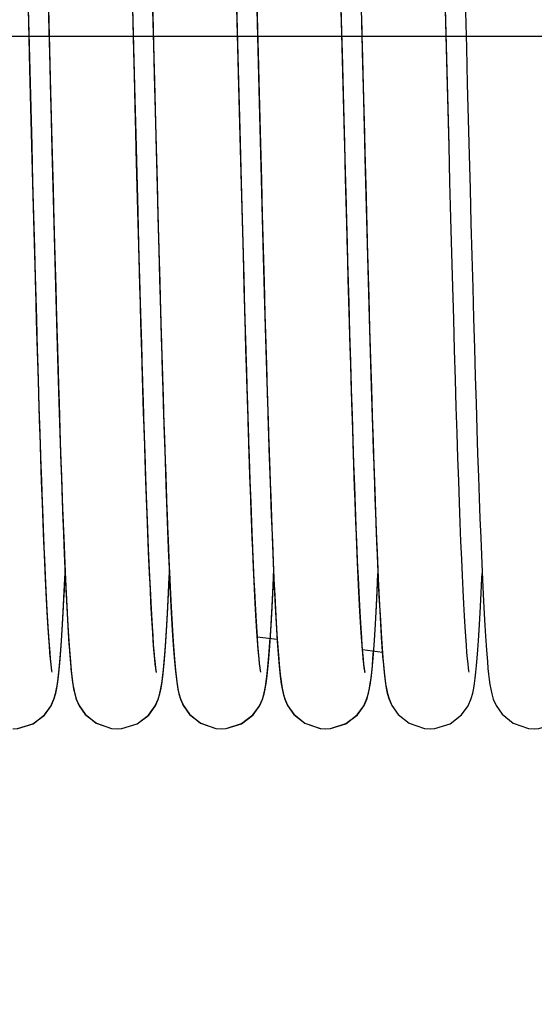
# Model space of a CAD drawing. Units: millimetres. Extents: x 34726 to 221651, y -19063 to 15275.
# Drawn here: x 53008 to 53205, y -5261 to -4884 of the extents above; entities that cross this region are included whole.
import ezdxf

# ---------------------------------------------------------------- set-up
doc = ezdxf.new("R2010")
doc.units = ezdxf.units.MM
doc.header["$LTSCALE"] = 46.255
doc.header["$PDMODE"] = 3
doc.header["$PDSIZE"] = 0.3125
doc.layers.get('0').update_dxf_attribs({"linetype": 'CONTINUOUS'})
doc.layers.get('Defpoints').update_dxf_attribs({"linetype": 'CONTINUOUS'})
doc.layers.add('NOTE', color=7, linetype='CONTINUOUS')
doc.styles.get("Standard").update_dxf_attribs({"font": 'txt', "width": 0.8})
doc.dimstyles.new('DIMSTYLE_2', dxfattribs={"dimtxt": 5, "dimasz": 5, "dimexe": 0.18, "dimexo": 0.0625, "dimgap": 0.09, "dimtad": 1, "dimlfac": 10, "dimdsep": 46, "dimtxsty": 'Standard', "dimblk": '_FILLED', "dimblk1": '_FILLED', "dimblk2": '_FILLED', "dimcen": 0.09, "dimadec": 0, "dimazin": 0, "dimtol": 1, "dimtp": 5, "dimtm": 5, "dimtfac": 1, "dimtofl": 0, "dimtmove": 0, "dimatfit": 3, "dimldrblk": '_FILLED', "dimfxl": 1, "dimtolj": 1, "dimarcsym": 0})

# ---------------------------------------------------------------- blocks, each defined once
blk = doc.blocks.new('_FILLED')
at = {"color": 0, "linetype": 'ByBlock'}
blk.add_solid([(0, 0), (-1, 0.15), (-1, -0.15)], dxfattribs=at)
blk = doc.blocks.new('*D295')
at = {"layer": 'Defpoints', "color": 0, "linetype": 'Continuous', "transparency": 16777216}
for p in [(52101.61, -4890.1), (53312.73, -4890.1), (52536.68, -9228.1)]:
    blk.add_point(p, dxfattribs=at)
at = {"layer": 'NOTE', "color": 0, "linetype": 'Continuous', "lineweight": -2, "transparency": 16777216}
for p, q in [((53312.23, -4890.1), (52101.43, -4890.1)), ((52101.61, -9178.1), (52101.61, -4940.1)), ((52536.18, -9228.1), (52101.43, -9228.1))]:
    blk.add_line(p, q, dxfattribs=at)
at = {"layer": 'NOTE', "color": 0, "linetype": 'Continuous', "lineweight": -2, "transparency": 16777216, "xscale": 50, "yscale": 50, "zscale": 50}
for p, rotation in [((52101.61, -4890.1), 90), ((52101.61, -9228.1), 270)]:
    blk.add_blockref('_FILLED', p, dxfattribs=dict(at, rotation=rotation))
at = {"layer": 'NOTE', "color": 0, "linetype": 'Continuous', "transparency": 16777216, "insert": (51981.61, -7122.12), "char_height": 200, "attachment_point": 5, "rotation": 90}
blk.add_mtext('\\A1;min 1100', dxfattribs=at)

msp = doc.modelspace()

# ---------------------------------------------------------------- linework, layer by layer
at = {"color": 7, "linetype": 'Continuous'}
for p, q in [((53012.45336, -4931.91597), (53011.71721, -4903.21389)), ((53012.44296, -4932.29384), (53011.72497, -4904.30851)), ((53172.42788, -4931.91745), (53171.69173, -4903.21536)), ((53172.46307, -4932.29175), (53171.74508, -4904.30642)), ((53019.3987, -4905.93396), (53020.10573, -4933.48539)), ((53059.37259, -4904.91058), (53060.08593, -4932.71952)), ((53098.87817, -5120.35179), (53106.50819, -5121.28228)), ((53139.24491, -5125.27456), (53146.85511, -5126.20264)), ((53143.26923, -5128.74425), (53143.50054, -5125.79354))]:
    msp.add_line(p, q, dxfattribs=at)
for points in [[(53091.64156, -4661.43688), (53092.12063, -4669.62701), (53092.70938, -4681.42333), (53093.28402, -4694.67453), (53093.84403, -4709.12939), (53094.38956, -4724.56195), (53094.92097, -4740.76674), (53095.43873, -4757.55781), (53095.94342, -4774.76918), (53096.43562, -4792.25329), (53096.91597, -4809.87998), (53097.3851, -4827.53518), (53097.84357, -4845.11725), (53098.29191, -4862.53596), (53098.73065, -4879.71339), (53099.16031, -4896.58279), (53099.99455, -4929.18018)], [(53132.30677, -4927.01707), (53131.52266, -4896.37232), (53131.11931, -4880.5354), (53130.70789, -4864.41725), (53130.28802, -4848.0737), (53129.85928, -4831.56902), (53129.42126, -4814.97659), (53128.97353, -4798.37812), (53128.51553, -4781.86283), (53128.04672, -4765.53116), (53127.56652, -4749.49581), (53127.07433, -4733.88223), (53126.56952, -4718.82878), (53126.05138, -4704.48601), (53125.51912, -4691.01805), (53124.97171, -4678.59948), (53124.40756, -4667.41046), (53123.95124, -4659.60671)], [(53095.8191, -4770.64268), (53096.1578, -4782.49569), (53096.61038, -4798.80276), (53097.05275, -4815.18745), (53097.48522, -4831.55477), (53097.90811, -4847.82041), (53098.32174, -4863.91013), (53098.72646, -4879.75909), (53099.12257, -4895.31121), (53099.8903, -4925.34035)], [(53091.71904, -4904.28609), (53090.95181, -4874.17495), (53090.56244, -4858.94848), (53090.1724, -4843.8083), (53089.7841, -4828.90404), (53089.39997, -4814.37899), (53089.02241, -4800.36665), (53088.65382, -4786.98695), (53088.29534, -4774.30132)], [(53017.74949, -4841.48743), (53018.39379, -4866.51636), (53018.72266, -4879.39995), (53019.3987, -4905.93396)], [(53051.73786, -4904.81358), (53051.09859, -4879.72223), (53050.77349, -4866.98205), (53050.1122, -4841.27887)], [(53011.71721, -4903.21389), (53010.98402, -4874.43748), (53010.26328, -4846.33524)], [(53137.92285, -4847.40339), (53138.56247, -4872.32892), (53138.8929, -4885.29087), (53139.22911, -4898.49176), (53139.91382, -4925.26249)], [(53171.69173, -4903.21536), (53170.95854, -4874.43895), (53170.2378, -4846.33671)], [(53017.99474, -4851.17799), (53018.68098, -4877.97514), (53019.40144, -4906.25131)], [(53057.92528, -4848.27804), (53058.64943, -4876.52762), (53059.37259, -4904.91058)], [(53057.97635, -4849.47518), (53058.65726, -4876.04407), (53059.3714, -4904.07361)], [(53018.07088, -4853.143), (53018.77581, -4880.69457), (53019.12844, -4894.5399), (53019.48021, -4908.3374), (53020.17832, -4935.51125)], [(53058.04221, -4853.02052), (53058.73726, -4880.18292), (53059.08401, -4893.79713), (53059.42876, -4907.32171), (53060.10989, -4933.85336)], [(53132.3484, -4927.85003), (53131.61313, -4899.13164), (53131.23454, -4884.26748), (53130.45401, -4853.7335)], [(53178.0454, -4853.14448), (53178.75033, -4880.69604), (53179.10296, -4894.54137), (53179.45473, -4908.33887), (53180.15284, -4935.51272)], [(53020.17294, -5133.96021), (53020.18339, -5133.98802), (53020.08349, -5133.40015), (53019.93265, -5132.32858), (53019.75208, -5130.8135), (53019.55183, -5128.8676), (53019.33699, -5126.48838), (53019.11065, -5123.6684), (53018.87469, -5120.39723), (53018.63039, -5116.66345), (53018.37863, -5112.45539), (53018.12005, -5107.7619), (53017.85513, -5102.57314), (53017.58428, -5096.88103), (53017.30784, -5090.67952), (53017.02611, -5083.96491), (53016.73937, -5076.73601), (53016.44781, -5068.99274), (53016.15111, -5060.72399), (53015.84876, -5051.91223), (53015.54019, -5042.53942), (53015.22486, -5032.58754), (53014.9022, -5022.03915), (53014.57166, -5010.87804), (53014.23275, -4999.09288), (53013.88578, -4986.70397), (53013.53148, -4973.754), (53013.17061, -4960.29354), (53012.80389, -4946.38048), (53012.43206, -4932.0794), (53012.05595, -4917.4641), (53011.67709, -4902.64134), (53010.91866, -4872.87578)], [(53051.718, -4904.24509), (53050.94622, -4873.95594)], [(53100.19814, -5133.95766), (53100.2089, -5133.98673), (53100.10906, -5133.39926), (53099.95826, -5132.32809), (53099.7777, -5130.81325), (53099.57742, -5128.86731), (53099.36256, -5126.48794), (53099.13622, -5123.6682), (53098.90036, -5120.39847), (53098.65626, -5116.66818), (53098.40478, -5112.46551), (53098.14646, -5107.77805), (53097.88172, -5102.59417), (53097.61086, -5096.90348), (53097.33415, -5090.69718), (53097.05179, -5083.96833), (53096.76399, -5076.71209), (53096.47085, -5068.92481), (53096.17221, -5060.59754), (53095.8678, -5051.71922), (53095.55734, -5042.27971), (53095.24051, -5032.2702), (53094.91704, -5021.68359), (53094.5866, -5010.51498), (53094.249, -4998.76592), (53093.90439, -4986.45411), (53093.55297, -4973.6051), (53093.19497, -4960.25), (53092.83059, -4946.42557), (53092.46003, -4932.1742), (53092.08352, -4917.54384), (53091.70137, -4902.59282), (53090.92731, -4872.21459)], [(53098.55645, -4872.09302), (53099.3295, -4902.43031), (53100.07215, -4931.40592)], [(53132.40935, -4931.20052), (53131.68954, -4903.12937), (53130.94059, -4873.73535)], [(53138.58333, -4874.14594), (53139.24921, -4900.28189), (53139.94449, -4927.44521)], [(53011.72497, -4904.30851), (53010.98134, -4875.12277)], [(53092.27484, -4925.7772), (53091.45195, -4893.59626), (53091.03092, -4877.06721)], [(53171.74508, -4904.30642), (53171.00145, -4875.12068)], [(53052.34683, -4927.78893), (53051.5314, -4895.92372), (53051.11263, -4879.48208)], [(53138.79907, -4882.39874), (53139.14896, -4896.1371), (53139.4981, -4909.82712), (53139.84533, -4923.38268), (53140.18994, -4936.73792), (53140.53137, -4949.83435), (53140.86904, -4962.61696), (53141.20236, -4975.03479), (53141.53076, -4987.04148), (53141.85367, -4998.59573), (53142.17052, -5009.66162), (53142.48074, -5020.20948), (53142.78419, -5030.22833), (53143.0811, -5039.72367), (53143.37174, -5048.70366), (53143.65637, -5057.17825), (53143.93525, -5065.15875), (53144.20866, -5072.65761), (53144.47686, -5079.68787), (53144.74007, -5086.26184), (53144.9985, -5092.39225), (53145.25239, -5098.09251), (53145.50196, -5103.37665), (53145.7475, -5108.25916), (53145.98933, -5112.75494), (53146.22781, -5116.8795), (53146.46346, -5120.64944), (53146.69677, -5124.07947), (53146.9284, -5127.18541)], [(53060.18885, -5134.01608), (53060.08502, -5133.41001), (53059.93487, -5132.34569), (53059.75486, -5130.83855), (53059.55508, -5128.90132), (53059.34069, -5126.53184), (53059.11484, -5123.7235), (53058.87949, -5120.46704), (53058.63596, -5116.7524), (53058.38511, -5112.56821), (53058.1275, -5107.90243), (53057.86354, -5102.74383), (53057.59356, -5097.08243), (53057.3178, -5090.90981), (53057.0365, -5084.21941), (53056.74984, -5077.00676), (53056.45797, -5069.2691), (53056.16077, -5060.99905), (53055.85796, -5052.18602), (53055.54926, -5042.8202), (53055.23437, -5032.89297), (53054.91298, -5022.39735), (53054.58481, -5011.32842), (53054.24957, -4999.68529), (53053.90732, -4987.48195), (53053.55827, -4974.7427), (53053.20262, -4961.49732), (53052.84056, -4947.78115), (53052.4723, -4933.63508), (53052.09804, -4919.10546), (53051.718, -4904.24509)], [(53052.6701, -4941.04929), (53052.05212, -4917.10548), (53051.73786, -4904.81358)], [(53059.3714, -4904.07361), (53059.74271, -4918.59862), (53060.1228, -4933.36596), (53060.50843, -4948.18968), (53060.89616, -4962.87833), (53061.28255, -4977.2472), (53061.66417, -4991.12326), (53062.03758, -5004.34968), (53062.39943, -5016.79161), (53062.7484, -5028.40393), (53063.08568, -5039.23268), (53063.41257, -5049.32936), (53063.7304, -5058.7445), (53064.04048, -5067.52646), (53064.3439, -5075.7138), (53064.64107, -5083.32544), (53064.93228, -5090.37842), (53065.21785, -5096.89087), (53065.49814, -5102.8818), (53065.77354, -5108.37094), (53066.04445, -5113.37775), (53066.31103, -5117.917), (53066.57344, -5122.00436), (53066.83207, -5125.65927), (53067.08765, -5128.90542)], [(53100.17589, -5133.97173), (53100.18097, -5133.97539), (53100.07776, -5133.36313), (53099.92439, -5132.26453), (53099.74165, -5130.71881), (53099.53938, -5128.73788), (53099.32261, -5126.31865), (53099.09433, -5123.45302), (53098.8564, -5120.12989), (53098.61007, -5116.33714), (53098.3562, -5112.06292), (53098.09546, -5107.29639), (53097.82838, -5102.02829), (53097.55539, -5096.25137), (53097.27687, -5089.96069), (53096.99315, -5083.15391), (53096.70454, -5075.83142), (53096.41126, -5067.99504), (53096.11322, -5059.64062), (53095.81022, -5050.7623), (53095.50205, -5041.3553), (53095.18848, -5031.41627), (53094.86929, -5020.94356), (53094.54426, -5009.93761), (53094.21315, -4998.4013), (53093.87573, -4986.34063), (53093.53193, -4973.7703), (53093.18179, -4960.71428), (53092.82538, -4947.20149), (53092.46275, -4933.26577), (53092.09395, -4918.94598), (53091.71904, -4904.28609)], [(53019.40144, -4906.25131), (53019.77607, -4920.89447), (53020.15849, -4935.73088), (53020.54527, -4950.56822), (53020.93299, -4965.21641), (53021.31819, -4979.49341), (53021.69744, -4993.23016), (53022.06732, -5006.27478), (53022.42475, -5018.50828), (53022.76962, -5029.92868), (53023.10324, -5040.58647), (53023.42691, -5050.53256), (53023.74196, -5059.81656), (53024.04971, -5068.48515), (53024.35097, -5076.56888), (53024.64606, -5084.08403), (53024.93527, -5091.0475), (53025.21893, -5097.47726), (53025.49737, -5103.39215), (53025.771, -5108.81166), (53026.04012, -5113.75353), (53026.30483, -5118.23171), (53026.56532, -5122.26272), (53026.82199, -5125.8667), (53027.07563, -5129.06777)], [(53100.18327, -5133.98026), (53100.18451, -5133.96641), (53100.07897, -5133.33662), (53099.92378, -5132.21845), (53099.73944, -5130.65014), (53099.53563, -5128.64275), (53099.31737, -5126.19317), (53099.08768, -5123.29381), (53098.84846, -5119.93449), (53098.60097, -5116.10416), (53098.34603, -5111.7901), (53098.08414, -5106.97916), (53097.8157, -5101.65899), (53097.54099, -5095.81847), (53097.26026, -5089.44808), (53096.9737, -5082.54021), (53096.68147, -5075.08937), (53096.38367, -5067.09077), (53096.08018, -5058.53676), (53095.77086, -5049.42039), (53095.45554, -5039.73646), (53095.13407, -5029.48187), (53094.80627, -5018.65597), (53094.47197, -5007.26075), (53094.1306, -4995.28771), (53093.78097, -4982.70789), (53093.42182, -4969.49141), (53093.0519, -4955.61094), (53092.66995, -4941.04354), (53092.27484, -4925.7772)], [(53099.8903, -4925.34035), (53100.26259, -4939.74304), (53100.62759, -4953.69883), (53100.98564, -4967.18549), (53101.33706, -4980.18494), (53101.6821, -4992.68115), (53102.021, -5004.66159), (53102.35399, -5016.11738), (53102.68134, -5027.04282), (53103.00327, -5037.43502), (53103.32005, -5047.29356), (53103.63193, -5056.62011), (53103.93913, -5065.41704), (53104.24171, -5073.68434), (53104.53975, -5081.42345), (53104.83328, -5088.63818), (53105.12241, -5095.33465), (53105.40724, -5101.52111), (53105.68792, -5107.20786), (53105.96467, -5112.40725), (53106.23778, -5117.13368), (53106.50762, -5121.40226), (53106.77417, -5125.22295), (53107.03754, -5128.60988)], [(53140.19624, -5134.02692), (53140.18964, -5133.99322), (53140.091, -5133.41453), (53139.94114, -5132.35326), (53139.76147, -5130.85031), (53139.56211, -5128.9191), (53139.34816, -5126.55696), (53139.12259, -5123.75538), (53138.88724, -5120.50234), (53138.64328, -5116.78411), (53138.39143, -5112.5853), (53138.13215, -5107.88946), (53137.86575, -5102.68038), (53137.59245, -5096.94251), (53137.3124, -5090.66141), (53137.02572, -5083.82404), (53136.73248, -5076.4189), (53136.43269, -5068.43487), (53136.12629, -5059.86193), (53135.81323, -5050.69222), (53135.49343, -5040.92035), (53135.16683, -5030.54381), (53134.83335, -5019.56374), (53134.49299, -5007.98719), (53134.14576, -4995.82615), (53133.79167, -4983.09728), (53133.43072, -4969.82224), (53133.06292, -4956.02794), (53132.68827, -4941.74681), (53132.30677, -4927.01707)], [(53139.91382, -4925.26249), (53140.25981, -4938.65353), (53140.60654, -4951.92894), (53140.95276, -4965.00136), (53141.29727, -4977.78859), (53141.63931, -4990.22984), (53141.9784, -5002.2786), (53142.31409, -5013.89277), (53142.64591, -5025.03486), (53142.97339, -5035.67236), (53143.29608, -5045.77798), (53143.61352, -5055.32985), (53143.92532, -5064.31285), (53144.23147, -5072.72783), (53144.53218, -5080.58402), (53144.82769, -5087.89248), (53145.11825, -5094.66576), (53145.40414, -5100.91773), (53145.68569, -5106.66339), (53145.96327, -5111.91883), (53146.23735, -5116.70122), (53146.50852, -5121.02853), (53146.77699, -5124.91205), (53147.04275, -5128.36143)], [(53139.94449, -4927.44521), (53140.3055, -4941.39313), (53140.67662, -4955.55835), (53141.05665, -4969.83224), (53141.44211, -4984.0191), (53141.8294, -4997.92608), (53142.21492, -5011.37313), (53142.59508, -5024.19787), (53142.96629, -5036.25972), (53143.32507, -5047.44661), (53143.67058, -5057.74853), (53144.0045, -5067.23716), (53144.32862, -5075.98327), (53144.64477, -5084.05211), (53144.95473, -5091.50141), (53145.25934, -5098.36032), (53145.55849, -5104.63679), (53145.85212, -5110.34209), (53146.14022, -5115.49182), (53146.42293, -5120.10581), (53146.70063, -5124.20831), (53146.974, -5127.82813)], [(53060.20205, -5133.97295), (53060.20573, -5133.97014), (53060.10159, -5133.35092), (53059.94749, -5132.2445), (53059.76408, -5130.6895), (53059.56113, -5128.69733), (53059.3437, -5126.26511), (53059.11484, -5123.38558), (53058.87648, -5120.04894), (53058.6299, -5116.24454), (53058.37591, -5111.96006), (53058.11504, -5107.18266), (53057.84767, -5101.90023), (53057.57411, -5096.10191), (53057.2946, -5089.77841), (53057.00932, -5082.92228), (53056.71845, -5075.52819), (53056.42209, -5067.59203), (53056.12017, -5059.10694), (53055.81253, -5050.06632), (53055.49903, -5040.46532), (53055.17951, -5030.3011), (53054.8538, -5019.57323), (53054.52176, -5008.28398), (53054.18297, -4996.43071), (53053.83634, -4983.98815), (53053.48065, -4970.92728), (53053.11465, -4957.22131), (53052.73712, -4942.84739), (53052.34683, -4927.78893)], [(53099.99455, -4929.18018), (53100.40005, -4944.81561), (53100.79789, -4959.93949), (53101.18793, -4974.50202), (53101.57005, -4988.4613), (53101.94412, -5001.78316), (53102.31, -5014.44085), (53102.66758, -5026.4148), (53103.01677, -5037.69315), (53103.35781, -5048.28059), (53103.69119, -5058.19232), (53104.01738, -5067.44587), (53104.33691, -5076.06031), (53104.65025, -5084.05533), (53104.95767, -5091.44544), (53105.2593, -5098.24311), (53105.55526, -5104.46342), (53105.84578, -5110.12398), (53106.13113, -5115.24479), (53106.41175, -5119.84832), (53106.68826, -5123.9596), (53106.96165, -5127.60671)], [(53140.21794, -5134.03282), (53140.21157, -5134.00054), (53140.1157, -5133.44177), (53139.96792, -5132.4023), (53139.78992, -5130.92313), (53139.59196, -5129.01754), (53139.37932, -5126.68403), (53139.15522, -5123.91695), (53138.92172, -5120.70828), (53138.68021, -5117.04948), (53138.43161, -5112.9311), (53138.17656, -5108.34317), (53137.9155, -5103.27675), (53137.64883, -5097.72437), (53137.37685, -5091.68032), (53137.09984, -5085.14091), (53136.81804, -5078.1047), (53136.53167, -5070.57258), (53136.24089, -5062.54675), (53135.94561, -5054.02483), (53135.64567, -5045.00355), (53135.34088, -5035.48089), (53135.03107, -5025.45634), (53134.71605, -5014.9312), (53134.39563, -5003.90884), (53134.06962, -4992.39506), (53133.73782, -4980.39834), (53133.40003, -4967.92979), (53133.05601, -4955.00318), (53132.70555, -4941.63604), (53132.3484, -4927.85003)], [(53140.17089, -5133.95225), (53140.18395, -5134.00376), (53140.18134, -5133.97736), (53140.07959, -5133.37494), (53139.92849, -5132.29638), (53139.74869, -5130.78275), (53139.55002, -5128.84878), (53139.33749, -5126.49425), (53139.11411, -5123.71389), (53138.8818, -5120.50068), (53138.64189, -5116.84703), (53138.39534, -5112.74573), (53138.14274, -5108.18856), (53137.88449, -5103.16699), (53137.62092, -5097.67354), (53137.35225, -5091.7021), (53137.07871, -5085.24816), (53136.80047, -5078.30905), (53136.5177, -5070.88405), (53136.23052, -5062.97458), (53135.93908, -5054.58428), (53135.64345, -5045.71729), (53135.34344, -5036.37283), (53135.03885, -5026.54983), (53134.72944, -5016.24861), (53134.41499, -5005.4711), (53134.09527, -4994.22125), (53133.77005, -4982.50524), (53133.43909, -4970.33191), (53133.10215, -4957.71305), (53132.759, -4944.66326), (53132.40935, -4931.20052)], [(53020.17796, -5133.95945), (53020.18914, -5133.99064), (53020.09046, -5133.41105), (53019.94137, -5132.35505), (53019.76299, -5130.86403), (53019.56534, -5128.95255), (53019.35355, -5126.62012), (53019.13073, -5123.86186), (53018.89889, -5120.67111), (53018.65942, -5117.04082), (53018.4133, -5112.96419), (53018.16114, -5108.43294), (53017.90336, -5103.43893), (53017.64029, -5097.97515), (53017.3722, -5092.03603), (53017.09931, -5085.6177), (53016.82182, -5078.71815), (53016.53992, -5071.33742), (53016.25376, -5063.47771), (53015.96348, -5055.14349), (53015.66912, -5046.33802), (53015.37045, -5037.05849), (53015.06717, -5027.302), (53014.75903, -5017.06675), (53014.44574, -5006.35237), (53014.12701, -4995.16027), (53013.80258, -4983.49396), (53013.47214, -4971.3595), (53013.13544, -4958.76678), (53012.79238, -4945.73583), (53012.44296, -4932.29384)], [(53020.20184, -5133.97208), (53020.20651, -5133.97422), (53020.1039, -5133.3659), (53019.95163, -5132.2768), (53019.7704, -5130.7471), (53019.57002, -5128.79026), (53019.35544, -5126.40404), (53019.12958, -5123.58066), (53018.89424, -5120.30923), (53018.6506, -5116.5775), (53018.39947, -5112.37299), (53018.14145, -5107.68349), (53017.87697, -5102.49777), (53017.60638, -5096.80608), (53017.32997, -5090.60048), (53017.04799, -5083.87509), (53016.76068, -5076.62635), (53016.4682, -5068.85282), (53016.17042, -5060.54644), (53015.86685, -5051.69067), (53015.55697, -5042.26835), (53015.24028, -5032.26264), (53014.91625, -5021.65749), (53014.58436, -5010.4383), (53014.24421, -4998.59707), (53013.89647, -4986.16768), (53013.54232, -4973.21118), (53013.18295, -4959.79752), (53012.81957, -4946.00439), (53012.45336, -4931.91597)], [(53020.10573, -4933.48539), (53020.47333, -4947.61892), (53020.85134, -4961.95192), (53021.23764, -4976.33607), (53021.62846, -4990.56508), (53022.02005, -5004.44189), (53022.40865, -5017.78495), (53022.7905, -5030.43321), (53023.16184, -5042.2501), (53023.51949, -5053.14344), (53023.86398, -5063.1506), (53024.19727, -5072.3518), (53024.52133, -5080.82158), (53024.83818, -5088.62751), (53025.14946, -5095.82057), (53025.45538, -5102.41475), (53025.75586, -5108.41964), (53026.05089, -5113.8493), (53026.34061, -5118.72221), (53026.62534, -5123.06137), (53026.90574, -5126.89465)], [(53060.08593, -4932.71952), (53060.43628, -4946.20272), (53060.78184, -4959.3341), (53061.12253, -4972.08085), (53061.45832, -4984.41401), (53061.78915, -4996.30836), (53062.11498, -5007.74244), (53062.43575, -5018.69838), (53062.75144, -5029.16182), (53063.062, -5039.12223), (53063.36746, -5048.5736), (53063.66784, -5057.513), (53063.96319, -5065.94013), (53064.25355, -5073.85714), (53064.53896, -5081.26845), (53064.8195, -5088.1806), (53065.09523, -5094.60208), (53065.36626, -5100.54319), (53065.63267, -5106.0153), (53065.89441, -5111.02774), (53066.15138, -5115.59132), (53066.40356, -5119.72014), (53066.65109, -5123.43163), (53066.89433, -5126.74722)], [(53060.10989, -4933.85336), (53060.44517, -4946.74735), (53060.7762, -4959.32354), (53061.10245, -4971.53446), (53061.42337, -4983.33713), (53061.73843, -4994.69347), (53062.04731, -5005.57868), (53062.3503, -5015.99218), (53062.64777, -5025.93855), (53062.94008, -5035.42393), (53063.22761, -5044.45562), (53063.51073, -5053.04177), (53063.78982, -5061.19106), (53064.06526, -5068.91247), (53064.33746, -5076.21499), (53064.60671, -5083.10548), (53064.87299, -5089.58234), (53065.1362, -5095.64369), (53065.39624, -5101.28997), (53065.65305, -5106.52393), (53065.90662, -5111.35067), (53066.15698, -5115.77762), (53066.40426, -5119.81466), (53066.64874, -5123.47424), (53066.89089, -5126.77164)], [(53100.07215, -4931.40592), (53100.43294, -4945.303), (53100.78717, -4958.77442), (53101.13518, -4971.80206), (53101.47732, -4984.37176), (53101.8139, -4996.47114), (53102.14493, -5008.08116), (53102.47033, -5019.18301), (53102.79003, -5029.76191), (53103.10393, -5039.80702), (53103.41197, -5049.31126), (53103.71408, -5058.27113), (53104.01018, -5066.68653), (53104.30022, -5074.56051), (53104.58408, -5081.89771), (53104.8616, -5088.70448), (53105.13264, -5094.9903), (53105.39705, -5100.76765), (53105.65475, -5106.05219), (53105.9059, -5110.86636), (53106.15087, -5115.23629), (53106.39009, -5119.18842), (53106.62409, -5122.74938), (53106.85355, -5125.9461), (53107.07947, -5128.80711)], [(53180.17635, -5133.97356), (53180.18102, -5133.9757), (53180.07842, -5133.36737), (53179.92615, -5132.27827), (53179.74492, -5130.74857), (53179.54454, -5128.79173), (53179.32996, -5126.40552), (53179.1041, -5123.58213), (53178.86876, -5120.3107), (53178.62512, -5116.57897), (53178.37399, -5112.37447), (53178.11597, -5107.68496), (53177.85149, -5102.49924), (53177.58089, -5096.80755), (53177.30449, -5090.60195), (53177.02251, -5083.87656), (53176.73519, -5076.62782), (53176.44272, -5068.85429), (53176.14494, -5060.54792), (53175.84137, -5051.69214), (53175.53149, -5042.26983), (53175.2148, -5032.26412), (53174.89077, -5021.65897), (53174.55888, -5010.43977), (53174.21873, -4998.59854), (53173.87099, -4986.16915), (53173.51684, -4973.21265), (53173.15747, -4959.79899), (53172.79409, -4946.00586), (53172.42788, -4931.91745)], [(53020.17832, -4935.51125), (53020.52335, -4948.75911), (53020.86511, -4961.71137), (53021.20325, -4974.32278), (53021.5374, -4986.55185), (53021.86721, -4998.36117), (53022.19232, -5009.71767), (53022.51236, -5020.59282), (53022.82699, -5030.96291), (53023.13605, -5040.81476), (53023.43962, -5050.1465), (53023.73782, -5058.95933), (53024.03074, -5067.25676), (53024.31851, -5075.04437), (53024.60126, -5082.3296), (53024.87912, -5089.12155), (53025.15224, -5095.43084), (53025.42082, -5101.26941), (53025.68489, -5106.64768), (53025.94431, -5111.57296), (53026.19893, -5116.05537), (53026.44868, -5120.10851), (53026.69366, -5123.7495), (53026.9343, -5127.00133)], [(53180.15284, -4935.51272), (53180.49787, -4948.76058), (53180.83963, -4961.71284), (53181.17777, -4974.32425), (53181.51192, -4986.55332), (53181.84173, -4998.36264), (53182.16683, -5009.71915), (53182.48688, -5020.59429), (53182.80151, -5030.96438), (53183.11057, -5040.81623), (53183.41414, -5050.14797), (53183.71233, -5058.9608), (53184.00526, -5067.25823), (53184.29303, -5075.04584), (53184.57577, -5082.33107), (53184.85363, -5089.12303), (53185.12676, -5095.43232), (53185.39533, -5101.27088), (53185.65941, -5106.64915), (53185.91883, -5111.57444), (53186.17345, -5116.05684), (53186.4232, -5120.10999), (53186.66818, -5123.75097), (53186.90882, -5127.0028)], [(53060.19591, -5134.02526), (53060.09946, -5133.46845), (53059.95756, -5132.4786), (53059.78798, -5131.08669), (53059.60145, -5129.32124), (53059.40399, -5127.20154), (53059.19879, -5124.73683), (53058.98736, -5121.92671), (53058.7706, -5118.76804), (53058.54905, -5115.25552), (53058.32301, -5111.38246), (53058.09264, -5107.14122), (53057.85803, -5102.5236), (53057.61918, -5097.52102), (53057.37608, -5092.12478), (53057.12868, -5086.3262), (53056.877, -5080.11933), (53056.62119, -5073.50268), (53056.3614, -5066.47669), (53056.09778, -5059.04354), (53055.83046, -5051.20724), (53055.55957, -5042.9737), (53055.28525, -5034.35074), (53055.00761, -5025.34818), (53054.72678, -5015.97757), (53054.44277, -5006.24946), (53054.15556, -4996.17394), (53053.86511, -4985.7626), (53053.57138, -4975.02865), (53053.27433, -4963.98701), (53052.97392, -4952.65437), (53052.6701, -4941.04929)], [(53023.24888, -5128.9238), (53023.50637, -5125.65406), (53023.76731, -5121.96397), (53024.03244, -5117.82814), (53024.30214, -5113.22551), (53024.57654, -5108.1388), (53024.85604, -5102.54723), (53025.15676, -5096.06815)], [(53023.28436, -5128.56106), (53023.53486, -5125.34294), (53023.78792, -5121.73748), (53024.04484, -5117.71393), (53024.30662, -5113.2419), (53024.57405, -5108.29088), (53024.84775, -5102.83063), (53025.16132, -5096.07635)], [(53023.30527, -5128.54924), (53023.55395, -5125.35478), (53023.80401, -5121.79539), (53024.05645, -5117.85083), (53024.3119, -5113.50308), (53024.57083, -5108.73588), (53024.83355, -5103.53444), (53025.10031, -5097.88539), (53025.18124, -5096.06115)], [(53063.2597, -5129.0974), (53063.51439, -5125.88596), (53063.77204, -5122.26987), (53064.03325, -5118.22786), (53064.29829, -5113.74365), (53064.56718, -5108.80557), (53064.83983, -5103.40569), (53065.11679, -5097.52453), (53065.18143, -5096.06028)], [(53063.26369, -5128.74572), (53063.51206, -5125.57763), (53063.7619, -5122.04439), (53064.01408, -5118.12708), (53064.26915, -5113.80973), (53064.52743, -5109.0788), (53064.78913, -5103.92296), (53065.05438, -5098.33291), (53065.15554, -5096.0635)], [(53063.27942, -5128.62098), (53063.52754, -5125.44197), (53063.77699, -5121.90053), (53064.02875, -5117.97662), (53064.28347, -5113.65246), (53064.5416, -5108.91204), (53064.80346, -5103.74084), (53065.06929, -5098.12573), (53065.16145, -5096.0536)], [(53103.2846, -5128.49222), (53103.53344, -5125.28884), (53103.7837, -5121.71965), (53104.0364, -5117.76356), (53104.29224, -5113.40143), (53104.55172, -5108.61559), (53104.81521, -5103.38957), (53105.083, -5097.70805), (53105.15589, -5096.06182)], [(53103.29027, -5128.73089), (53103.53843, -5125.56412), (53103.78797, -5122.03416), (53104.03976, -5118.12246), (53104.29434, -5113.81339), (53104.55205, -5109.09375), (53104.81309, -5103.95247), (53105.0776, -5098.38052), (53105.18134, -5096.05452)], [(53143.28105, -5128.53542), (53143.53183, -5125.31069), (53143.78523, -5121.69673), (53144.04259, -5117.66221), (53144.30491, -5113.17609), (53144.573, -5108.20706), (53144.84749, -5102.72432), (53145.15698, -5096.05554)], [(53143.31266, -5128.45925), (53143.56227, -5125.24187), (53143.81346, -5121.65401), (53144.06725, -5117.67418), (53144.3243, -5113.28296), (53144.58511, -5108.4625), (53144.85002, -5103.19631), (53145.11931, -5097.46914), (53145.18177, -5096.05482)], [(53183.27979, -5128.55071), (53183.52847, -5125.35625), (53183.77853, -5121.79687), (53184.03096, -5117.8523), (53184.28642, -5113.50456), (53184.54535, -5108.73735), (53184.80807, -5103.53591), (53185.07483, -5097.88686), (53185.15576, -5096.06262)], [(53103.23292, -5129.17865), (53103.48563, -5126.00301), (53103.74145, -5122.42622), (53103.83681, -5120.9565)], [(53026.90574, -5126.89465), (53027.183, -5130.25491), (53027.45884, -5133.17681), (53027.73667, -5135.70516), (53028.02433, -5137.90617), (53028.34001, -5139.87972), (53028.72648, -5141.77563), (53029.30382, -5143.86556), (53030.42672, -5146.58774), (53032.85824, -5150.09292), (53037.10451, -5153.47497), (53042.89224, -5155.4929), (53045.16183, -5155.66432)], [(53026.9343, -5127.00133), (53027.17193, -5129.8962), (53027.40856, -5132.46855), (53027.64733, -5134.7557), (53027.89362, -5136.80106), (53028.15751, -5138.66085), (53028.46369, -5140.43617), (53028.85842, -5142.2367), (53029.44861, -5144.23417), (53030.53074, -5146.74711), (53032.87975, -5150.09236), (53037.11905, -5153.46972), (53042.98046, -5155.50089), (53045.18193, -5155.66223)], [(53066.89089, -5126.77164), (53067.13156, -5129.72558), (53067.37225, -5132.35905), (53067.6155, -5134.70023), (53067.8661, -5136.78684), (53068.13361, -5138.6725), (53068.44249, -5140.45984), (53068.83893, -5142.26206), (53069.43013, -5144.25578), (53070.51176, -5146.7609), (53072.85766, -5150.09756), (53077.09676, -5153.47301), (53082.96144, -5155.50331), (53085.15645, -5155.66371)], [(53066.89433, -5126.74722), (53067.13442, -5129.69696), (53067.37328, -5132.31494), (53067.61393, -5134.63844), (53067.86158, -5136.71115), (53068.12606, -5138.58965), (53068.42959, -5140.36513), (53068.82301, -5142.17735), (53069.41419, -5144.19484), (53070.50012, -5146.72921), (53072.85287, -5150.08701), (53077.09235, -5153.46807), (53082.95061, -5155.50155), (53085.16182, -5155.66432)], [(53186.90882, -5127.0028), (53187.14645, -5129.89767), (53187.38308, -5132.47003), (53187.62185, -5134.75717), (53187.86814, -5136.80253), (53188.13203, -5138.66233), (53188.43821, -5140.43764), (53188.83294, -5142.23817), (53189.42313, -5144.23564), (53190.50526, -5146.74858), (53192.85427, -5150.09384), (53197.09357, -5153.4712), (53202.95498, -5155.50237), (53205.15645, -5155.66371)], [(53005.15615, -5155.66371), (53006.90343, -5155.56181), (53012.81716, -5153.69205), (53017.20235, -5150.36869), (53019.71157, -5146.92742), (53020.86735, -5144.29866), (53021.48666, -5142.20958), (53021.88904, -5140.36031), (53022.20055, -5138.53189), (53022.47649, -5136.55284), (53022.73762, -5134.33095), (53022.99347, -5131.80372), (53023.24888, -5128.9238)], [(53005.16151, -5155.66432), (53006.963, -5155.55604), (53012.8261, -5153.69076), (53017.21809, -5150.3584), (53019.79058, -5146.79078), (53020.96606, -5144.02688), (53021.5566, -5141.94562), (53021.94123, -5140.11086), (53022.24803, -5138.25365), (53022.52218, -5136.23327), (53022.78174, -5133.97143), (53023.03447, -5131.42408), (53023.28436, -5128.56106)], [(53005.18162, -5155.66223), (53006.98686, -5155.5535), (53012.85276, -5153.68519), (53017.2448, -5150.34937), (53019.81459, -5146.78135), (53020.98854, -5144.01771), (53021.57877, -5141.93491), (53021.96351, -5140.09701), (53022.2705, -5138.23573), (53022.54475, -5136.21141), (53022.80417, -5133.94751), (53023.0564, -5131.40243), (53023.30527, -5128.54924)], [(53027.07563, -5129.06777), (53027.32763, -5131.89486), (53027.58053, -5134.38321), (53027.83909, -5136.57734), (53028.11252, -5138.53592), (53028.42089, -5140.34701), (53028.81708, -5142.17448), (53029.41839, -5144.22196), (53030.52609, -5146.78799), (53032.9055, -5150.14988), (53037.1474, -5153.50159), (53042.98036, -5155.50604), (53045.15643, -5155.66371)], [(53045.15615, -5155.66371), (53046.92485, -5155.55931), (53052.76844, -5153.71791), (53057.15945, -5150.41359), (53059.7509, -5146.8545), (53060.94072, -5144.08559), (53061.53755, -5142.00198), (53061.92421, -5140.17324), (53062.23134, -5138.32881), (53062.50503, -5136.32709), (53062.7637, -5134.08947), (53063.01528, -5131.5718), (53063.26369, -5128.74572)], [(53045.16152, -5155.66432), (53046.95429, -5155.55708), (53052.81275, -5153.69787), (53057.20447, -5150.37272), (53059.78151, -5146.80785), (53060.96089, -5144.0423), (53061.55346, -5141.95875), (53061.93894, -5140.1233), (53062.24604, -5138.26704), (53062.52011, -5136.24992), (53062.77921, -5133.99519), (53063.03104, -5131.46106), (53063.27942, -5128.62098)], [(53045.18163, -5155.66223), (53046.92616, -5155.56066), (53052.84259, -5153.69061), (53057.22747, -5150.3676), (53059.73319, -5146.93307), (53060.88584, -5144.31711), (53061.50469, -5142.23795), (53061.90849, -5140.39048), (53062.21928, -5138.57439), (53062.49376, -5136.61562), (53062.75301, -5134.42194), (53063.00671, -5131.93123), (53063.2597, -5129.0974)], [(53067.08765, -5128.90542), (53067.34156, -5131.77145), (53067.59631, -5134.29257), (53067.85662, -5136.51348), (53068.1316, -5138.49258), (53068.44103, -5140.31739), (53068.83634, -5142.14788), (53069.4386, -5144.20522), (53070.55004, -5146.78362), (53072.93391, -5150.15159), (53077.17607, -5153.50191), (53083.00503, -5155.50446), (53085.18191, -5155.66223)], [(53085.15614, -5155.66371), (53086.97225, -5155.55367), (53092.84474, -5153.67733), (53097.23702, -5150.33217), (53099.80035, -5146.76156), (53100.96963, -5143.99953), (53101.55792, -5141.91697), (53101.94208, -5140.07637), (53102.24903, -5138.21013), (53102.52345, -5136.17912), (53102.78311, -5133.90737), (53103.03555, -5131.35396), (53103.2846, -5128.49222)], [(53085.16152, -5155.66432), (53086.91921, -5155.56121), (53092.84792, -5153.67911), (53097.23222, -5150.34352), (53099.72502, -5146.91312), (53100.86863, -5144.31094), (53101.4842, -5142.24155), (53101.88802, -5140.39442), (53102.19848, -5138.581), (53102.47193, -5136.63112), (53102.72984, -5134.45195), (53102.98187, -5131.9829), (53103.23292, -5129.17865)], [(53085.18163, -5155.66223), (53086.9531, -5155.55751), (53092.79846, -5153.71404), (53097.18955, -5150.4073), (53099.7793, -5146.84759), (53100.96792, -5144.07903), (53101.5643, -5141.99526), (53101.95085, -5140.1655), (53102.258, -5138.31944), (53102.53174, -5136.31576), (53102.79044, -5134.07622), (53103.04199, -5131.55721), (53103.29027, -5128.73089)], [(53106.96165, -5127.60671), (53107.23301, -5130.81565), (53107.50355, -5133.61139), (53107.77646, -5136.03416), (53108.05991, -5138.15059), (53108.37276, -5140.06069), (53108.76035, -5141.91943), (53109.3495, -5144.00403), (53110.49044, -5146.71075), (53112.9353, -5150.17704), (53117.18108, -5153.51809), (53122.95376, -5155.50202), (53125.1618, -5155.66432)], [(53107.03754, -5128.60988), (53107.2985, -5131.58595), (53107.55894, -5134.18412), (53107.82293, -5136.45019), (53108.0997, -5138.4519), (53108.4095, -5140.28683), (53108.80311, -5142.11788), (53109.40518, -5144.18365), (53110.51958, -5146.7757), (53112.90783, -5150.15242), (53117.15024, -5153.50319), (53122.97525, -5155.50531), (53125.15643, -5155.66371)], [(53107.07947, -5128.80711), (53107.30341, -5131.36347), (53107.52764, -5133.64745), (53107.75573, -5135.69426), (53107.99376, -5137.54561), (53108.25612, -5139.27452), (53108.564, -5140.94009), (53108.95959, -5142.62854), (53109.55009, -5144.51986), (53110.61457, -5146.90417), (53112.85336, -5150.0633), (53117.08386, -5153.44972), (53123.08041, -5155.51514), (53125.18192, -5155.66223)], [(53125.15614, -5155.66371), (53126.96201, -5155.5549), (53132.8277, -5153.68643), (53137.2198, -5150.35034), (53139.78975, -5146.7816), (53140.96333, -5144.01839), (53141.55304, -5141.93744), (53141.93739, -5140.10191), (53142.24415, -5138.24302), (53142.51836, -5136.22015), (53142.77805, -5133.95503), (53143.03095, -5131.40361), (53143.28105, -5128.53542)], [(53125.16153, -5155.66432), (53126.93084, -5155.55985), (53132.77491, -5153.71795), (53137.16592, -5150.41305), (53139.75693, -5146.85389), (53140.94649, -5144.08502), (53141.54327, -5142.00115), (53141.92995, -5140.17186), (53142.23711, -5138.32672), (53142.51082, -5136.32432), (53142.76947, -5134.08634), (53143.02096, -5131.56907), (53143.26923, -5128.74425)], [(53125.18161, -5155.66223), (53127.00266, -5155.5516), (53132.87789, -5153.67175), (53137.27029, -5150.32246), (53139.83091, -5146.75045), (53140.99802, -5143.9893), (53141.58528, -5141.90761), (53141.96904, -5140.06684), (53142.27588, -5138.19944), (53142.55036, -5136.16614), (53142.81022, -5133.89048), (53143.06304, -5131.33077), (53143.31266, -5128.45925)], [(53146.974, -5127.82813), (53147.24406, -5130.99615), (53147.51256, -5133.74822), (53147.78331, -5136.13304), (53148.0652, -5138.22208), (53148.37734, -5140.1143), (53148.76583, -5141.96423), (53149.3596, -5144.04961), (53150.50633, -5146.75061), (53152.95645, -5150.20511), (53157.20217, -5153.53226), (53162.96895, -5155.5044), (53165.15642, -5155.66371)], [(53147.04275, -5128.36143), (53147.3064, -5131.39581), (53147.56968, -5134.04541), (53147.83648, -5136.35404), (53148.11558, -5138.38701), (53148.42688, -5140.24225), (53148.8196, -5142.07967), (53149.42117, -5144.15453), (53150.53742, -5146.75976), (53152.92745, -5150.14456), (53157.16989, -5153.49844), (53162.99375, -5155.50282), (53165.18192, -5155.66223)], [(53165.15614, -5155.66371), (53166.96138, -5155.55497), (53172.82728, -5153.68666), (53177.21932, -5150.35085), (53179.78911, -5146.78282), (53180.96306, -5144.01918), (53181.55329, -5141.93638), (53181.93802, -5140.09848), (53182.24502, -5138.2372), (53182.51927, -5136.21288), (53182.77869, -5133.94898), (53183.03092, -5131.4039), (53183.27979, -5128.55071)], [(53205.15615, -5155.66371), (53206.90068, -5155.56213), (53212.81711, -5153.69208), (53217.20199, -5150.36907), (53219.7077, -5146.93454), (53220.86036, -5144.31858), (53221.47921, -5142.23942), (53221.883, -5140.39195), (53222.1938, -5138.57586), (53222.46828, -5136.61709), (53222.72753, -5134.42341), (53222.98123, -5131.9327), (53223.23421, -5129.09887)]]:
    msp.add_lwpolyline(points, dxfattribs=at)

# ---------------------------------------------------------------- dimensions: what is measured, and where the dimension line sits
at = {"layer": 'NOTE', "color": 82, "linetype": 'Continuous'}
dim = msp.add_linear_dim(base=(52101.61403, -4890.09845), p1=(52536.68449, -9228.09789), p2=(53312.72658, -4890.09845), angle=90, text='min 1100', dimstyle='DIMSTYLE_2', override={"dimtxt": 200, "dimasz": 50, "dimexo": 0.5, "dimgap": 20, "dimdec": 0, "dimlfac": 0.1, "dimtol": 0}, dxfattribs=at)
dim.commit()
dim.dimension.update_dxf_attribs({"geometry": '*D295', "text_midpoint": (52101.61403, -7122.11727), "dimtype": 160})

doc.saveas('drawing.dxf')
